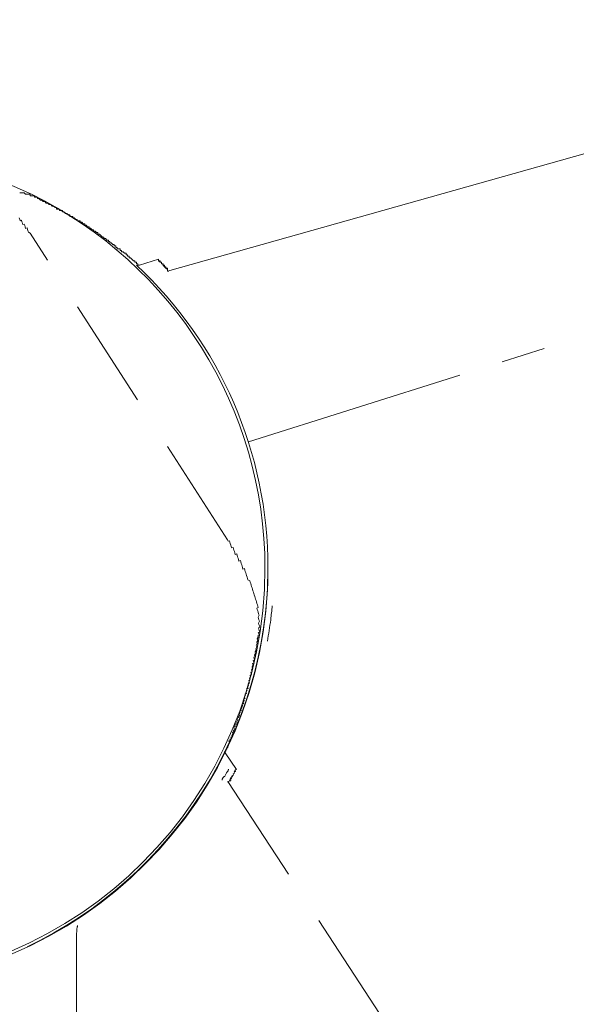
# Model space of a CAD drawing. Extents: x 0 to 1260, y 0 to 891.
# Drawn here: x 706 to 722, y 503 to 531 of the extents above; entities that cross this region are included whole.
import ezdxf

# ---------------------------------------------------------------- set-up
doc = ezdxf.new("R2010")
doc.units = 0
doc.linetypes.add('HIDDEN', pattern=[1.905, 1.27, -0.635])
doc.linetypes.add('PHANTOM', pattern=[12.7, 6.35, -1.27, 1.27, -1.27, 1.27, -1.27])
doc.layers.get('0').update_dxf_attribs({"linetype": 'CONTINUOUS'})
doc.styles.get("Standard").update_dxf_attribs({"font": 'msgothic.ttc'})
doc.dimstyles.new('JIS-1', dxfattribs={"dimtxt": 2.5, "dimasz": 2.5, "dimexe": 1.25, "dimexo": 0.625, "dimtad": 1, "dimdsep": 46, "dimtxsty": 'STANDARD', "dimblk": 'OPEN', "dimcen": 2.5, "dimadec": 0, "dimazin": 0, "dimtfac": 1, "dimtmove": 0, "dimatfit": 3, "dimldrblk": 'OPEN', "dimfxl": 1, "dimarcsym": 0})

# ---------------------------------------------------------------- blocks, each defined once
blk = doc.blocks.new('_OPEN')
at = {"color": 0, "linetype": 'ByBlock'}
for p, q in [((-1, 0.166667), (0, 0)), ((-1, -0.166667), (0, 0)), ((0, 0), (-1, 0))]:
    blk.add_line(p, q, dxfattribs=at)
blk = doc.blocks.new('*D499')
at = {"color": 0, "linetype": 'Continuous', "lineweight": -2}
for p, q in [((687.653, 592.328), (842.073, 592.328)), ((840.823, 280.828), (840.823, 584.828)), ((657.65, 273.328), (842.073, 273.328))]:
    blk.add_line(p, q, dxfattribs=at)
at = {"color": 0, "lineweight": -2, "xscale": 7.5, "yscale": 7.5, "zscale": 7.5}
for p, rotation in [((840.823, 592.328), 90), ((840.823, 273.328), 270)]:
    blk.add_blockref('_OPEN', p, dxfattribs=dict(at, rotation=rotation))
at = {"color": 0, "linetype": 'Continuous', "lineweight": 9, "insert": (836.932, 432.828), "char_height": 6.5, "attachment_point": 5, "rotation": 90}
blk.add_mtext('319', dxfattribs=at)
blk = doc.blocks.new('*D500')
at = {"color": 0, "linetype": 'Continuous', "lineweight": -2}
for p, q in [((687.653, 592.328), (810.445, 592.328)), ((809.195, 430.828), (809.195, 584.828)), ((729.982, 423.328), (810.445, 423.328))]:
    blk.add_line(p, q, dxfattribs=at)
at = {"color": 0, "lineweight": -2, "xscale": 7.5, "yscale": 7.5, "zscale": 7.5}
for p, rotation in [((809.195, 592.328), 90), ((809.195, 423.328), 270)]:
    blk.add_blockref('_OPEN', p, dxfattribs=dict(at, rotation=rotation))
at = {"color": 0, "linetype": 'Continuous', "lineweight": 9, "insert": (805.304, 507.828), "char_height": 6.5, "attachment_point": 5, "rotation": 90}
blk.add_mtext('169', dxfattribs=at)
blk = doc.blocks.new('*D502')
at = {"color": 0, "linetype": 'Continuous', "lineweight": -2}
for p, q in [((621.022, 540.514), (605.535, 545.397)), ((781.974, 540.603), (797.18, 545.397))]:
    blk.add_line(p, q, dxfattribs=at)
blk.add_arc((701.357, 515.185), 99.223, 21.83188, 158.16812, dxfattribs=at)
at = {"color": 0, "lineweight": -2, "xscale": 7.5, "yscale": 7.5, "zscale": 7.5}
for p, rotation in [((606.727, 545.022), 250.33406161411068), ((795.988, 545.022), 289.66593838590626)]:
    blk.add_blockref('_OPEN', p, dxfattribs=dict(at, rotation=rotation))
at = {"color": 0, "linetype": 'Continuous', "lineweight": 9, "insert": (701.357, 618.799), "char_height": 6.5, "attachment_point": 5}
blk.add_mtext('145%%d', dxfattribs=at)

msp = doc.modelspace()

# ---------------------------------------------------------------- linework, layer by layer
at = {"color": 0, "linetype": 'PHANTOM', "lineweight": 9}
msp.add_line((712.776, 518.785), (781.378, 540.415), dxfattribs=at)
at = {"color": 0, "lineweight": 13}
for p, q in [((710.458, 523.672), (738.865, 531.674)), ((706.226, 525.916), (706.267, 525.916)), ((706.267, 525.916), (706.31, 525.916)), ((706.31, 525.916), (706.353, 525.916)), ((706.353, 525.916), (706.394, 525.874)), ((706.394, 525.874), (706.437, 525.874)), ((706.437, 525.874), (706.479, 525.874)), ((706.479, 525.874), (706.522, 525.874)), ((706.522, 525.874), (706.522, 525.831)), ((706.522, 525.831), (706.563, 525.831)), ((706.563, 525.831), (706.606, 525.831)), ((706.606, 525.831), (706.606, 525.831)), ((706.606, 525.831), (706.649, 525.831)), ((706.649, 525.831), (706.649, 525.789)), ((706.649, 525.789), (706.69, 525.789)), ((706.69, 525.789), (706.733, 525.789)), ((706.733, 525.789), (706.733, 525.747)), ((706.733, 525.747), (706.776, 525.747)), ((706.776, 525.747), (706.818, 525.705)), ((706.818, 525.705), (706.86, 525.705)), ((706.86, 525.705), (706.902, 525.662)), ((706.902, 525.662), (706.945, 525.662)), ((706.945, 525.662), (706.986, 525.62)), ((706.986, 525.62), (707.029, 525.62)), ((707.029, 525.62), (707.072, 525.578)), ((707.072, 525.578), (707.115, 525.578)), ((707.115, 525.578), (707.156, 525.535)), ((707.156, 525.535), (707.199, 525.535)), ((707.199, 525.535), (707.241, 525.492)), ((707.241, 525.492), (707.284, 525.492)), ((707.284, 525.492), (707.284, 525.45)), ((707.284, 525.45), (707.325, 525.45)), ((707.325, 525.45), (707.368, 525.45)), ((707.368, 525.45), (707.368, 525.408)), ((707.368, 525.408), (707.411, 525.408)), ((707.411, 525.408), (707.452, 525.408)), ((707.452, 525.408), (707.452, 525.366)), ((707.452, 525.366), (707.495, 525.366)), ((707.495, 525.366), (707.538, 525.324)), ((707.538, 525.324), (707.58, 525.324)), ((707.58, 525.324), (707.622, 525.282)), ((707.622, 525.282), (707.664, 525.282)), ((707.664, 525.282), (707.664, 525.239)), ((707.664, 525.239), (707.707, 525.239)), ((707.707, 525.239), (707.749, 525.239)), ((707.749, 525.239), (707.749, 525.196)), ((707.749, 525.196), (707.791, 525.196)), ((707.791, 525.196), (707.834, 525.154)), ((707.834, 525.154), (707.877, 525.154)), ((707.877, 525.154), (707.877, 525.112)), ((707.877, 525.112), (707.918, 525.112)), ((707.918, 525.112), (707.961, 525.112)), ((707.961, 525.112), (707.961, 525.069)), ((707.961, 525.069), (708.003, 525.069)), ((708.003, 525.069), (708.045, 525.027)), ((708.045, 525.027), (708.088, 525.027)), ((708.088, 525.027), (708.088, 524.985)), ((708.088, 524.985), (708.13, 524.985)), ((708.13, 524.985), (708.173, 524.943)), ((708.173, 524.943), (708.214, 524.943)), ((708.214, 524.943), (708.214, 524.9)), ((708.214, 524.9), (708.257, 524.9)), ((708.257, 524.9), (708.3, 524.858)), ((708.3, 524.858), (708.342, 524.858)), ((708.342, 524.858), (708.342, 524.816)), ((708.342, 524.816), (708.384, 524.816)), ((708.384, 524.816), (708.427, 524.773)), ((708.427, 524.773), (708.469, 524.773)), ((708.469, 524.773), (708.469, 524.73)), ((708.469, 524.73), (708.511, 524.73)), ((708.511, 524.73), (708.553, 524.688)), ((708.553, 524.688), (708.596, 524.646)), ((708.596, 524.646), (708.639, 524.646)), ((708.639, 524.646), (708.639, 524.604)), ((708.639, 524.604), (708.68, 524.604)), ((708.68, 524.604), (708.723, 524.562)), ((708.723, 524.562), (708.766, 524.562)), ((708.766, 524.562), (708.766, 524.52)), ((708.766, 524.52), (708.807, 524.52)), ((708.807, 524.52), (708.807, 524.477)), ((708.807, 524.477), (708.85, 524.477)), ((708.85, 524.477), (708.892, 524.434)), ((708.892, 524.434), (708.935, 524.434)), ((708.935, 524.434), (708.935, 524.392)), ((708.935, 524.392), (708.976, 524.392)), ((708.976, 524.392), (708.976, 524.35)), ((708.976, 524.35), (709.019, 524.35)), ((709.019, 524.35), (709.019, 524.307)), ((709.019, 524.307), (709.062, 524.307)), ((709.062, 524.307), (709.103, 524.307)), ((709.103, 524.307), (709.103, 524.265)), ((709.103, 524.265), (709.146, 524.265)), ((709.146, 524.265), (709.146, 524.223)), ((709.146, 524.223), (709.189, 524.223)), ((709.189, 524.223), (709.231, 524.181)), ((709.231, 524.181), (709.273, 524.181)), ((709.273, 524.181), (709.273, 524.138)), ((709.273, 524.138), (709.315, 524.138)), ((709.315, 524.138), (709.315, 524.096)), ((709.315, 524.096), (709.358, 524.096)), ((709.358, 524.096), (709.358, 524.054)), ((709.358, 524.054), (709.401, 524.054)), ((709.401, 524.054), (709.442, 524.011)), ((709.442, 524.011), (709.485, 523.968)), ((709.485, 523.968), (709.485, 523.968)), ((709.485, 523.968), (709.528, 523.968)), ((709.528, 523.968), (709.528, 523.927)), ((709.528, 523.927), (709.569, 523.927)), ((709.569, 523.927), (709.569, 523.884)), ((709.569, 523.884), (709.612, 523.884)), ((709.612, 523.884), (709.612, 523.842)), ((709.612, 523.842), (709.654, 523.842)), ((710.204, 524.011), (709.654, 523.842)), ((710.204, 523.968), (710.204, 524.011)), ((710.247, 523.968), (710.204, 523.968)), ((710.205, 523.968), (710.205, 523.968)), ((710.205, 523.968), (710.248, 523.926)), ((710.247, 523.926), (710.247, 523.968)), ((710.29, 523.926), (710.247, 523.926)), ((710.248, 523.926), (710.29, 523.926)), ((710.29, 523.884), (710.29, 523.926)), ((710.29, 523.926), (710.29, 523.884)), ((710.331, 523.884), (710.29, 523.884)), ((710.29, 523.884), (710.332, 523.884)), ((710.331, 523.842), (710.331, 523.884)), ((710.374, 523.842), (710.331, 523.842)), ((710.332, 523.884), (710.332, 523.842)), ((710.332, 523.842), (710.374, 523.799)), ((710.374, 523.799), (710.374, 523.842)), ((710.416, 523.799), (710.374, 523.799)), ((710.374, 523.799), (710.416, 523.757)), ((710.416, 523.757), (710.416, 523.799)), ((710.459, 523.757), (710.416, 523.757)), ((710.416, 523.757), (710.459, 523.715)), ((710.459, 523.715), (710.459, 523.757)), ((710.459, 523.715), (710.459, 523.715)), ((710.459, 523.715), (710.459, 523.672)), ((710.459, 523.672), (710.501, 523.672))]:
    msp.add_line(p, q, dxfattribs=at)
at = {"color": 0, "linetype": 'HIDDEN', "lineweight": 9}
for p, q in [((706.213, 525.195), (706.226, 525.154)), ((706.226, 525.154), (706.239, 525.113)), ((706.239, 525.113), (706.28, 525.126)), ((706.28, 525.126), (706.292, 525.086)), ((706.292, 525.086), (706.305, 525.046)), ((706.305, 525.046), (706.318, 525.005)), ((706.318, 525.005), (706.357, 525.017)), ((706.357, 525.017), (706.37, 524.977)), ((706.37, 524.977), (706.382, 524.937)), ((706.382, 524.937), (706.395, 524.896)), ((706.395, 524.896), (706.436, 524.909)), ((706.436, 524.909), (706.449, 524.869)), ((706.449, 524.869), (706.461, 524.829)), ((706.461, 524.829), (706.474, 524.788)), ((706.474, 524.788), (706.474, 524.788)), ((706.474, 524.788), (706.528, 524.761)), ((712.181, 515.979), (712.181, 515.979)), ((712.181, 515.979), (712.194, 515.939)), ((712.194, 515.939), (712.234, 515.951)), ((712.234, 515.951), (712.247, 515.91)), ((712.247, 515.91), (712.259, 515.871)), ((712.259, 515.871), (712.272, 515.83)), ((712.272, 515.83), (712.285, 515.79)), ((712.285, 515.79), (712.298, 515.749)), ((712.298, 515.749), (712.339, 515.762)), ((712.339, 515.762), (712.351, 515.722)), ((712.351, 515.722), (712.364, 515.681)), ((712.364, 515.681), (712.377, 515.641)), ((712.377, 515.641), (712.389, 515.601)), ((712.389, 515.601), (712.402, 515.561)), ((712.402, 515.561), (712.443, 515.573)), ((712.443, 515.573), (712.456, 515.533)), ((712.456, 515.533), (712.469, 515.492)), ((712.469, 515.492), (712.481, 515.452)), ((712.481, 515.452), (712.494, 515.412)), ((712.494, 515.412), (712.507, 515.371)), ((712.507, 515.371), (712.547, 515.384)), ((712.547, 515.384), (712.559, 515.344)), ((712.559, 515.344), (712.572, 515.303)), ((712.572, 515.303), (712.585, 515.263)), ((712.585, 515.263), (712.598, 515.222)), ((712.598, 515.222), (712.61, 515.183)), ((712.61, 515.183), (712.623, 515.142)), ((712.623, 515.142), (712.663, 515.154)), ((712.663, 515.154), (712.676, 515.114)), ((712.676, 515.114), (712.689, 515.073)), ((712.689, 515.073), (712.701, 515.034)), ((712.701, 515.034), (712.714, 514.993)), ((712.714, 514.993), (712.727, 514.952)), ((712.727, 514.952), (712.739, 514.913)), ((712.739, 514.913), (712.752, 514.872)), ((712.752, 514.872), (712.765, 514.831)), ((712.765, 514.831), (712.819, 514.803)), ((712.819, 514.803), (712.831, 514.764)), ((712.831, 514.764), (712.844, 514.723)), ((712.844, 514.723), (712.857, 514.682)), ((712.857, 514.682), (712.869, 514.643)), ((712.869, 514.643), (712.882, 514.602)), ((712.882, 514.602), (712.895, 514.561)), ((712.895, 514.561), (712.908, 514.521)), ((712.908, 514.521), (712.92, 514.481)), ((712.92, 514.481), (712.933, 514.441)), ((712.933, 514.441), (712.946, 514.4)), ((712.946, 514.4), (712.958, 514.36)), ((712.958, 514.36), (712.971, 514.32)), ((712.971, 514.32), (712.984, 514.279)), ((712.984, 514.279), (712.997, 514.238)), ((712.997, 514.238), (713.009, 514.199)), ((713.009, 514.199), (713.022, 514.158)), ((713.06, 514.037), (713.019, 514.024)), ((713.019, 514.024), (713.032, 513.983)), ((713.022, 514.158), (713.035, 514.117)), ((713.032, 513.983), (713.045, 513.943)), ((713.035, 514.117), (713.048, 514.076)), ((713.045, 513.943), (713.058, 513.903)), ((713.048, 514.076), (713.06, 514.037)), ((713.083, 513.822), (713.056, 513.768)), ((713.056, 513.768), (713.068, 513.729)), ((713.058, 513.903), (713.07, 513.863)), ((713.094, 513.648), (713.066, 513.595)), ((713.068, 513.729), (713.081, 513.688)), ((713.07, 513.863), (713.083, 513.822)), ((713.081, 513.688), (713.094, 513.648)), ((713.105, 513.473), (713.064, 513.46)), ((713.064, 513.46), (713.077, 513.421)), ((713.066, 513.595), (713.079, 513.555)), ((713.077, 513.421), (713.09, 513.38)), ((713.079, 513.555), (713.092, 513.514)), ((713.09, 513.38), (713.09, 513.38)), ((713.09, 513.38), (713.102, 513.339)), ((713.092, 513.514), (713.105, 513.473)), ((713.045, 513.1), (713.017, 513.047)), ((713.06, 513.193), (713.032, 513.14)), ((713.032, 513.14), (713.045, 513.1)), ((713.087, 513.246), (713.047, 513.234)), ((713.047, 513.234), (713.06, 513.193)), ((713.102, 513.339), (713.062, 513.327)), ((713.062, 513.327), (713.074, 513.287)), ((713.074, 513.287), (713.087, 513.246)), ((713.001, 512.819), (712.972, 512.767)), ((713.015, 512.913), (712.988, 512.86)), ((712.988, 512.86), (713.001, 512.819)), ((713.03, 513.006), (713.002, 512.954)), ((713.002, 512.954), (713.015, 512.913)), ((713.017, 513.047), (713.03, 513.006)), ((712.955, 512.539), (712.915, 512.526)), ((712.915, 512.526), (712.928, 512.485)), ((712.97, 512.632), (712.93, 512.619)), ((712.93, 512.619), (712.942, 512.58)), ((712.942, 512.58), (712.955, 512.539)), ((712.985, 512.726), (712.957, 512.672)), ((712.957, 512.672), (712.97, 512.632)), ((712.972, 512.767), (712.985, 512.726)), ((712.898, 512.298), (712.871, 512.246)), ((712.871, 512.246), (712.883, 512.206)), ((712.913, 512.392), (712.885, 512.339)), ((712.885, 512.339), (712.898, 512.298)), ((712.94, 512.446), (712.9, 512.433)), ((712.9, 512.433), (712.913, 512.392)), ((712.928, 512.485), (712.94, 512.446)), ((712.826, 511.965), (712.786, 511.952)), ((712.84, 512.059), (712.813, 512.006)), ((712.813, 512.006), (712.826, 511.965)), ((712.868, 512.112), (712.827, 512.1)), ((712.827, 512.1), (712.84, 512.059)), ((712.883, 512.206), (712.843, 512.193)), ((712.843, 512.193), (712.855, 512.152)), ((712.855, 512.152), (712.868, 512.112)), ((712.741, 511.672), (712.713, 511.619)), ((712.767, 511.725), (712.728, 511.713)), ((712.728, 511.713), (712.741, 511.672)), ((712.783, 511.818), (712.755, 511.766)), ((712.755, 511.766), (712.767, 511.725)), ((712.811, 511.872), (712.77, 511.859)), ((712.77, 511.859), (712.783, 511.818)), ((712.786, 511.952), (712.798, 511.913)), ((712.798, 511.913), (712.811, 511.872)), ((712.683, 511.431), (712.643, 511.419)), ((712.643, 511.419), (712.655, 511.379)), ((712.698, 511.526), (712.67, 511.472)), ((712.67, 511.472), (712.683, 511.431)), ((712.725, 511.579), (712.685, 511.566)), ((712.685, 511.566), (712.698, 511.526)), ((712.713, 511.619), (712.725, 511.579)), ((712.585, 511.179), (712.558, 511.126)), ((712.558, 511.126), (712.57, 511.085)), ((712.612, 511.233), (712.585, 511.179)), ((712.64, 511.285), (712.6, 511.272)), ((712.6, 511.272), (712.612, 511.233)), ((712.655, 511.379), (712.628, 511.326)), ((712.628, 511.326), (712.64, 511.285)), ((712.472, 510.833), (712.444, 510.78)), ((712.5, 510.887), (712.459, 510.874)), ((712.459, 510.874), (712.472, 510.833)), ((712.528, 510.939), (712.488, 510.926)), ((712.488, 510.926), (712.5, 510.887)), ((712.542, 511.033), (712.515, 510.98)), ((712.515, 510.98), (712.528, 510.939)), ((712.57, 511.085), (712.53, 511.072)), ((712.53, 511.072), (712.542, 511.033)), ((712.402, 510.633), (712.362, 510.621)), ((712.362, 510.621), (712.374, 510.58)), ((712.374, 510.58), (712.387, 510.54)), ((712.43, 510.687), (712.389, 510.674)), ((712.389, 510.674), (712.402, 510.633)), ((712.457, 510.739), (712.417, 510.726)), ((712.417, 510.726), (712.43, 510.687)), ((712.444, 510.78), (712.457, 510.739)), ((712.289, 510.287), (712.249, 510.274)), ((712.249, 510.274), (712.262, 510.234)), ((712.317, 510.341), (712.276, 510.328)), ((712.276, 510.328), (712.289, 510.287)), ((712.332, 510.434), (712.304, 510.38)), ((712.304, 510.38), (712.317, 510.341)), ((712.36, 510.487), (712.32, 510.474)), ((712.32, 510.474), (712.332, 510.434)), ((712.387, 510.54), (712.347, 510.528)), ((712.347, 510.528), (712.36, 510.487)), ((712.164, 509.982), (712.123, 509.969)), ((712.191, 510.034), (712.152, 510.021)), ((712.152, 510.021), (712.164, 509.982)), ((712.206, 510.128), (712.178, 510.074)), ((712.178, 510.074), (712.178, 510.074)), ((712.178, 510.074), (712.191, 510.034)), ((712.235, 510.18), (712.206, 510.128)), ((712.262, 510.234), (712.222, 510.221)), ((712.222, 510.221), (712.235, 510.18)), ((712.136, 509.928), (712.096, 509.915)), ((712.096, 509.915), (712.108, 509.875)), ((712.123, 509.969), (712.136, 509.928))]:
    msp.add_line(p, q, dxfattribs=at)
at = {"color": 0, "linetype": 'HIDDEN', "lineweight": 9, "ltscale": 2.5}
for p, q in [((712.181, 515.979), (706.528, 524.761)), ((712.435, 509.401), (712.108, 509.875)), ((712.285, 509.175), (712.257, 509.123)), ((712.257, 509.123), (712.297, 509.135)), ((712.312, 509.229), (712.285, 509.175)), ((712.285, 509.176), (712.325, 509.189)), ((712.297, 509.135), (712.285, 509.176)), ((712.312, 509.229), (712.353, 509.242)), ((712.353, 509.242), (712.312, 509.229)), ((712.325, 509.189), (712.312, 509.229)), ((712.34, 509.282), (712.38, 509.294)), ((712.38, 509.294), (712.34, 509.282)), ((712.353, 509.242), (712.34, 509.282)), ((712.34, 509.282), (712.353, 509.242)), ((712.367, 509.335), (712.407, 509.348)), ((712.38, 509.294), (712.367, 509.335)), ((712.395, 509.388), (712.368, 509.334)), ((712.368, 509.334), (712.38, 509.294)), ((712.395, 509.388), (712.435, 509.401)), ((712.407, 509.348), (712.395, 509.388)), ((712.395, 509.388), (712.395, 509.388)), ((712.188, 509.058), (728.362, 484.372)), ((712.229, 509.069), (712.189, 509.056)), ((712.189, 509.056), (712.201, 509.016)), ((712.257, 509.123), (712.229, 509.069)), ((712.229, 509.069), (712.27, 509.082)), ((712.229, 509.069), (712.229, 509.069)), ((712.27, 509.082), (712.257, 509.123))]:
    msp.add_line(p, q, dxfattribs=at)
at = {"color": 0, "linetype": 'Continuous', "lineweight": 13}
msp.add_line((707.857, 482.828), (707.857, 504.704), dxfattribs=at)
msp.add_arc((701.363, 515.059), 12, 64.3211, 144.2878, dxfattribs=at)
at = {"color": 0, "lineweight": 13}
for points, knots in [([(691.62, 522.064), (690.223, 520.032), (689.461, 517.661), (689.461, 515.163), (689.461, 508.602), (694.752, 503.267), (701.357, 503.267), (707.918, 503.267), (713.252, 508.602), (713.252, 515.163), (713.252, 519.735), (710.627, 523.884), (706.563, 525.874)], [0, 0, 0, 0, 1, 1, 1, 2, 2, 2, 3, 3, 3, 4, 4, 4, 4]), ([(690.985, 521.175), (689.926, 519.355), (689.377, 517.28), (689.377, 515.163), (689.377, 508.559), (694.711, 503.183), (701.357, 503.183), (707.961, 503.183), (713.338, 508.559), (713.338, 515.163), (713.338, 518.466), (711.982, 521.598), (709.569, 523.842)], [0, 0, 0, 0, 1, 1, 1, 2, 2, 2, 3, 3, 3, 4, 4, 4, 4]), ([(706.437, 504.326), (710.627, 506.316), (713.338, 510.549), (713.338, 515.163), (713.338, 518.466), (711.982, 521.598), (709.569, 523.842)], [0, 0, 0, 0, 1, 1, 1, 2, 2, 2, 2])]:
    msp.add_open_spline(points, degree=3, knots=knots, dxfattribs=at)
at = {"color": 0, "lineweight": 9}
for points in [[(713.416, 513.691), (713.432, 513.823), (713.447, 513.956), (713.46, 514.09)], [(713.322, 513.079), (713.358, 513.282), (713.391, 513.485), (713.416, 513.691)]]:
    msp.add_open_spline(points, degree=3, dxfattribs=at)
at = {"color": 0, "linetype": 'HIDDEN', "lineweight": 9}
for points in [[(712.092, 509.205), (712.052, 509.179), (712.031, 509.139), (712.022, 509.096)], [(712.103, 509.207), (712.099, 509.205), (712.095, 509.207), (712.092, 509.205)], [(712.103, 509.208), (712.102, 509.208), (712.103, 509.207), (712.103, 509.207)]]:
    msp.add_open_spline(points, degree=3, dxfattribs=at)
at = {"color": 0, "linetype": 'HIDDEN', "lineweight": 9, "ltscale": 2.5}
for points, knots in [([(712.198, 509.363), (712.181, 509.348), (712.166, 509.33), (712.155, 509.309), (712.155, 509.309), (712.103, 509.208), (712.103, 509.208)], [64, 64, 64, 64, 65, 65, 65, 66, 66, 66, 66]), ([(712.21, 509.415), (712.204, 509.401), (712.2, 509.384), (712.199, 509.364), (712.199, 509.364), (712.198, 509.364), (712.198, 509.363)], [62, 62, 62, 62, 63, 63, 63, 64, 64, 64, 64])]:
    msp.add_open_spline(points, degree=3, knots=knots, dxfattribs=at)
at = {"color": 0, "linetype": 'Continuous', "lineweight": 13}
msp.add_open_spline([(707.857, 504.694), (707.858, 504.73), (707.858, 504.772), (707.865, 504.837), (707.869, 504.866), (707.875, 504.896), (707.88, 504.918), (707.883, 504.93), (707.884, 504.933)], degree=3, knots=[0, 0, 0, 0, 0.127601, 0.1533223, 0.1761148, 0.1974569, 0.2205179, 0.2299502, 0.2299502, 0.2299502, 0.2299502], dxfattribs=at)

# ---------------------------------------------------------------- dimensions: what is measured, and where the dimension line sits
at = {"color": 0, "linetype": 'Continuous', "lineweight": 9}
dim = msp.add_angular_dim_2l(base=(741.978, 605.711), line1=((712.776, 518.785), (781.378, 540.415)), line2=((690.008, 518.763), (621.618, 540.326)), dimstyle='JIS-1', override={"dimtxt": 6.5, "dimasz": 7.5, "dimadec": 2, "dimazin": 2}, dxfattribs=at)
dim.commit()
dim.dimension.update_dxf_attribs({"geometry": '*D502', "text_midpoint": (701.357, 618.799)})
for base, p1, picture, middle in [((840.823, 592.328), (657.025, 273.328), '*D499', (836.932, 432.828)), ((809.195, 592.328), (729.357, 423.328), '*D500', (805.304, 507.828))]:
    dim = msp.add_linear_dim(base=base, p1=p1, p2=(687.028, 592.328), angle=90, dimstyle='JIS-1', override={"dimtxt": 6.5, "dimasz": 7.5}, dxfattribs=at)
    dim.commit()
    dim.dimension.update_dxf_attribs({"geometry": picture, "text_midpoint": middle})

doc.saveas('drawing.dxf')
